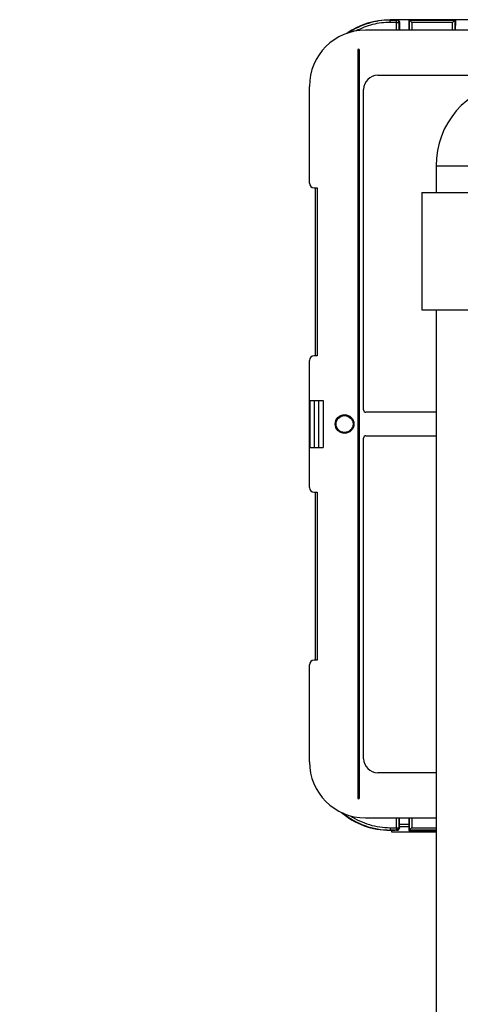
# Model space of a CAD drawing. Extents: x -61 to 594, y 0 to 417.
# Drawn here: x 369 to 388, y 111 to 153 of the extents above; entities that cross this region are included whole.
import ezdxf

# ---------------------------------------------------------------- set-up
doc = ezdxf.new("R2010")
doc.units = 0
doc.linetypes.add('PHANTOM', pattern=[12.7, 6.35, -1.27, 1.27, -1.27, 1.27, -1.27])
doc.layers.get('0').update_dxf_attribs({"linetype": 'CONTINUOUS'})
doc.styles.add('SLDTEXTSTYLE2', font='TXT', dxfattribs={"width": 0.605})
doc.dimstyles.new('SLDDIMSTYLE0', dxfattribs={"dimtxt": 5.172414, "dimasz": 7, "dimexe": 0, "dimexo": 0.0625, "dimgap": 1.293103, "dimtad": 1, "dimlfac": 5, "dimrnd": 1e-09, "dimzin": 12, "dimtxsty": 'SLDTEXTSTYLE2', "dimsah": 1, "dimcen": 0.09, "dimazin": 3, "dimtfac": 1, "dimtofl": 0, "dimtmove": 0, "dimatfit": 3, "dimtolj": 1, "dimtzin": 12})

# ---------------------------------------------------------------- blocks, each defined once
blk = doc.blocks.new('_D_16')
at = {"color": 7, "linetype": 'CONTINUOUS'}
for p, q in [((335.266, 139.724), (335.266, 61.232)), ((416.339, 87.417), (416.339, 61.232)), ((416.339, 63.232), (335.266, 63.232))]:
    blk.add_line(p, q, dxfattribs=at)
for points in [[(335.266, 63.232), (342.266, 62.155), (342.266, 64.309)], [(416.339, 63.232), (409.339, 64.309), (409.339, 62.155)]]:
    blk.add_solid(points, dxfattribs=at)
at = {"color": 7, "linetype": 'CONTINUOUS', "insert": (369.225, 72.256), "char_height": 7, "attachment_point": 1, "style": 'SLDTEXTSTYLE2'}
blk.add_mtext('405', dxfattribs=at)

msp = doc.modelspace()

# ---------------------------------------------------------------- linework, layer by layer
at = {"color": 7, "linetype": 'CONTINUOUS'}
for p, q in [((384.8739, 152.7182), (384.672, 152.7182)), ((388.142, 152.7231), (384.742, 152.7231)), ((384.742, 152.7231), (384.742, 152.7182)), ((384.9738, 152.7182), (384.8739, 152.7182)), ((385.0739, 152.6185), (385.0739, 152.2761)), ((385.4862, 152.7231), (385.4739, 152.7182)), ((385.4739, 152.7182), (385.4739, 152.4682)), ((385.4739, 152.7182), (385.5005, 152.7076)), ((387.4474, 152.7076), (387.4739, 152.7182)), ((387.4617, 152.7231), (387.4739, 152.7182)), ((387.4739, 152.7182), (387.4739, 152.4682)), ((388.4564, 152.2761), (383.6303, 152.2761)), ((385.4739, 152.4682), (385.4739, 152.2761)), ((387.4739, 152.2761), (387.4739, 152.4682)), ((383.2918, 151.4221), (383.2918, 119.5021)), ((383.3718, 119.5021), (383.3718, 151.4221)), ((384.1454, 150.3481), (392.1272, 150.3481)), ((381.2318, 145.748), (381.2318, 149.8775)), ((383.5457, 136.0622), (383.5457, 149.7485)), ((386.6388, 146.4894), (386.6388, 145.3409)), ((381.4316, 145.5481), (381.5578, 145.5481)), ((381.4739, 145.5481), (381.4739, 138.3761)), ((381.5578, 145.5481), (381.5578, 138.3761)), ((386.0344, 145.3409), (386.0344, 140.3409)), ((386.0344, 145.3409), (396.7408, 145.3409)), ((386.0344, 140.3409), (396.7408, 140.3409)), ((386.6388, 140.3409), (386.6388, 98.6895)), ((381.5578, 138.3761), (381.4316, 138.3761)), ((381.2318, 132.748), (381.2318, 138.1762)), ((381.2527, 136.4621), (381.4387, 136.4621)), ((381.4387, 136.4621), (381.6248, 136.4621)), ((381.6248, 136.4621), (381.8109, 136.4621)), ((386.6388, 135.9621), (383.6455, 135.9621)), ((383.6455, 134.9621), (386.6388, 134.9621)), ((383.5457, 121.1757), (383.5457, 134.862)), ((381.2527, 134.4621), (381.4387, 134.4621)), ((381.4387, 134.4621), (381.6248, 134.4621)), ((381.6248, 134.4621), (381.8109, 134.4621)), ((381.4316, 132.5481), (381.5578, 132.5481)), ((381.4739, 132.5481), (381.4739, 125.3761)), ((381.5578, 132.5481), (381.5578, 125.3761)), ((381.5578, 125.3761), (381.4316, 125.3761)), ((381.2318, 121.0467), (381.2318, 125.1762)), ((386.6388, 120.5761), (384.1454, 120.5761)), ((383.6303, 118.6481), (386.6388, 118.6481)), ((385.0739, 118.5883), (385.0739, 118.6481)), ((385.0739, 118.218), (385.0739, 118.5883)), ((385.4739, 118.6481), (385.4739, 118.3682)), ((384.672, 118.1182), (384.8739, 118.1182)), ((384.742, 118.1182), (384.742, 118.0495)), ((384.9738, 118.1182), (384.8739, 118.1182)), ((385.4739, 118.3586), (385.0739, 118.3586)), ((385.4739, 118.2695), (385.0739, 118.2695)), ((385.4739, 118.3682), (385.4739, 118.1182)), ((385.5005, 118.1288), (385.4739, 118.1182)), ((385.4739, 118.1182), (385.4897, 118.1119)), ((384.742, 118.0495), (386.6388, 118.0495)), ((385.4897, 118.1119), (386.6388, 118.1119)), ((385.4897, 118.1119), (385.4897, 118.0495))]:
    msp.add_line(p, q, dxfattribs=at)
at = {"color": 8, "linetype": 'PHANTOM'}
for p, q in [((384.672, 152.7182), (384.6826, 152.7076)), ((384.6826, 152.6077), (384.6826, 152.7076)), ((384.6826, 152.7076), (384.9473, 152.7076)), ((384.9473, 152.6077), (384.6826, 152.6077)), ((384.9473, 152.7076), (384.9738, 152.7182)), ((384.9473, 152.6077), (384.9473, 152.7076)), ((384.9473, 152.2761), (384.9473, 152.6077)), ((384.9473, 152.6077), (385.0469, 152.6077)), ((385.0739, 152.6185), (385.0469, 152.6077)), ((385.0469, 152.6077), (385.0469, 152.2761)), ((385.5005, 152.7076), (387.4474, 152.7076)), ((385.5009, 152.2761), (385.5009, 152.7073)), ((385.6005, 152.6077), (385.6005, 152.2761)), ((387.3473, 152.6077), (385.6005, 152.6077)), ((387.3473, 152.2761), (387.3473, 152.6077)), ((387.4469, 152.7073), (387.4469, 152.2761)), ((383.3718, 151.4221), (383.2918, 151.4221)), ((386.6388, 146.4894), (406.8388, 146.4894)), ((381.4845, 138.3761), (381.4845, 145.5481)), ((381.2527, 136.4621), (381.2527, 134.4621)), ((381.4387, 136.4621), (381.4387, 134.4621)), ((381.6248, 136.4621), (381.6248, 134.4621)), ((381.8109, 136.4621), (381.8109, 134.4621)), ((381.4845, 125.3761), (381.4845, 132.5481)), ((383.2918, 119.5021), (383.3718, 119.5021)), ((384.9473, 118.2288), (384.9473, 118.6481)), ((385.0469, 118.6481), (385.0469, 118.2288)), ((385.5009, 118.1291), (385.5009, 118.6481)), ((385.6005, 118.6481), (385.6005, 118.2288)), ((384.6826, 118.1288), (384.672, 118.1182)), ((384.6826, 118.2288), (384.9473, 118.2288)), ((384.6826, 118.2288), (384.6826, 118.1288)), ((384.9473, 118.1288), (384.6826, 118.1288)), ((384.9473, 118.2288), (385.0469, 118.2288)), ((384.9473, 118.2288), (384.9473, 118.1288)), ((384.9738, 118.1182), (384.9473, 118.1288)), ((385.0469, 118.2288), (385.0739, 118.218)), ((386.6388, 118.1288), (385.5005, 118.1288)), ((385.6005, 118.2288), (386.6388, 118.2288))]:
    msp.add_line(p, q, dxfattribs=at)
at = {"color": 7, "linetype": 'CONTINUOUS', "flags": 128}
for points in [[(385.0446, 152.689), (385.0663, 152.6566), (385.0739, 152.6185)], [(385.6005, 152.6077), (385.5821, 152.6261), (385.5643, 152.6439), (385.5477, 152.6605), (385.533, 152.6752), (385.5205, 152.6877), (385.5109, 152.6974), (385.5042, 152.704), (385.5009, 152.7073)], [(387.3473, 152.6077), (387.3657, 152.6261), (387.3835, 152.6439), (387.4001, 152.6605), (387.4148, 152.6752), (387.4273, 152.6877), (387.437, 152.6974), (387.4436, 152.704), (387.4469, 152.7073)], [(385.0739, 118.218), (385.0663, 118.1798), (385.0446, 118.1474)], [(385.6005, 118.2288), (385.5821, 118.2103), (385.5643, 118.1925), (385.5477, 118.176), (385.533, 118.1612), (385.5205, 118.1488), (385.5109, 118.1391), (385.5042, 118.1325), (385.5009, 118.1291)]]:
    msp.add_lwpolyline(points, dxfattribs=at)
at = {"color": 7, "linetype": 'CONTINUOUS'}
for radius in [0.4, 0.36]:
    msp.add_circle((382.7318, 135.4621), radius, dxfattribs=at)
at = {"color": 8, "linetype": 'PHANTOM'}
for centre, start, end in [((384.9468, 152.6075), 0.11239, 89.7045), ((384.9468, 118.229), 270.29694, 359.88617)]:
    msp.add_arc(centre, 0.1001, start, end, dxfattribs=at)
at = {"color": 7, "linetype": 'CONTINUOUS'}
for centre, radius, start, end in [((384.9739, 152.6179), 0.1003, 45.13862, 90.02615), ((383.3318, 151.4221), 0.04, 90, 180), ((383.3318, 151.4221), 0.04, 0, 90), ((390.2388, 146.4895), 3.6, 99.01336, 180), ((383.3318, 119.5021), 0.04, 180, 270), ((383.3318, 119.5021), 0.04, 270, 0), ((384.9739, 118.2185), 0.1003, 269.98173, 314.85351)]:
    msp.add_arc(centre, radius, start, end, dxfattribs=at)
for centre, major_axis, ratio, start_param, end_param in [((384.6759, 149.5163), (-2.2655, 2.2655), 0.9987828, 5.4983961, 6.1073736), ((385.5002, 152.6077), (0, 0.1), 0.0874887, 6.1959188, 6.2482787), ((387.4477, 152.6077), (0, 0.1), 0.0874887, 0.0349066, 0.0872665), ((383.6332, 149.8746), (-1.6991, 1.6991), 0.9987828, 5.4983961, 7.0679745), ((384.1461, 149.7478), (0.4248, -0.4248), 0.9987828, 2.3568035, 3.9263818), ((384.1461, 149.7478), (0.4248, -0.4248), 0.9987828, 2.3568035, 3.9263818), ((381.4319, 145.7483), (0.1416, 0.1416), 0.9987828, 2.3568035, 3.9263818), ((381.4319, 138.176), (-0.1416, 0.1416), 0.9987828, 5.4983961, 7.0679745), ((383.6458, 136.0625), (-0.0372, -0.0933), 0.9955924, 5.0936824, 6.661437), ((383.6458, 136.0625), (-0.0372, -0.0933), 0.9955924, 5.0936824, 6.661437), ((383.6458, 134.8617), (0.0372, -0.0933), 0.9955924, 2.7633409, 4.3310956), ((383.6458, 134.8617), (0.0372, -0.0933), 0.9955924, 2.7633409, 4.3310956), ((381.4319, 132.7483), (0.1416, 0.1416), 0.9987828, 2.3568035, 3.9263818), ((381.4319, 125.176), (-0.1416, 0.1416), 0.9987828, 5.4983961, 7.0679745), ((384.1461, 121.1764), (0.4248, 0.4248), 0.9987828, 2.3568035, 3.9263818), ((384.1461, 121.1764), (0.4248, 0.4248), 0.9987828, 2.3568035, 3.9263818), ((383.6332, 121.0496), (1.6991, 1.6991), 0.9987828, 2.3568035, 3.9263818), ((384.6759, 121.3202), (-2.2655, -2.2655), 0.9987828, 0.079815, 0.7847892), ((385.5002, 118.2288), (0, 0.1), 0.0874887, 3.1764992, 3.2288591)]:
    msp.add_ellipse(centre, major_axis=major_axis, ratio=ratio, start_param=start_param, end_param=end_param, dxfattribs=at)
at = {"color": 8, "linetype": 'PHANTOM'}
for centre, major_axis, ratio, start_param, end_param in [((384.6863, 149.5058), (2.2653, -2.2653), 0.9988587, 2.3568035, 2.9504247), ((384.6863, 149.5058), (-2.1947, 2.1947), 0.9987828, 5.4983961, 5.9898019), ((384.6863, 121.3306), (2.2653, 2.2653), 0.9988587, 3.2383129, 3.9263818), ((384.6863, 121.3306), (-2.1947, -2.1947), 0.9987828, 0.2038236, 0.7847892)]:
    msp.add_ellipse(centre, major_axis=major_axis, ratio=ratio, start_param=start_param, end_param=end_param, dxfattribs=at)

# ---------------------------------------------------------------- dimensions: what is measured, and where the dimension line sits
at = {"color": 7, "linetype": 'CONTINUOUS'}
dim = msp.add_linear_dim(base=(335.2663, 63.2321), p1=(416.3388, 89.4168), p2=(335.2663, 141.7242), dimstyle='SLDDIMSTYLE0', dxfattribs=at)
dim.commit()
dim.dimension.update_dxf_attribs({"geometry": '_D_16', "text_midpoint": (375.8026, 63.2321), "dimtype": 160})

doc.saveas('drawing.dxf')
